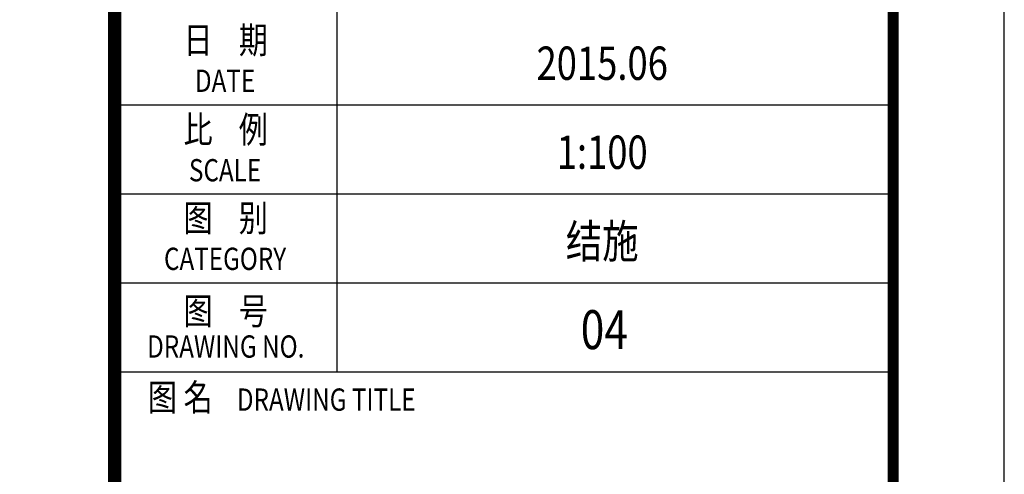
# Model space of a CAD drawing. Extents: x 135506 to 565460, y 34986 to 287952.
# Drawn here: x 514129 to 522982, y 95872 to 99958 of the extents above; entities that cross this region are included whole.
import ezdxf
from ezdxf.enums import TextEntityAlignment as Align

# ---------------------------------------------------------------- set-up
doc = ezdxf.new("R2010")
doc.units = 0
doc.header["$LTSCALE"] = 1000
doc.header["$MEASUREMENT"] = 0
doc.layers.get('0').update_dxf_attribs({"linetype": 'CONTINUOUS'})
doc.layers.add('PUB_TITLE', color=7, linetype='CONTINUOUS')
doc.layers.add('图框', color=7, linetype='CONTINUOUS')
doc.styles.add('-黑体', font='simhei.ttf', dxfattribs={"width": 0.8})
doc.styles.add('图签-仿宋', font='txt', dxfattribs={"width": 0.8})

# ---------------------------------------------------------------- blocks, each defined once
blk = doc.blocks.new('A$C38DD5117')
for p, q in [((0, -38396.3), (0, -25800)), ((2000, -26807.4), (2000, -37600)), ((7000, -35200), (0, -35200)), ((7000, -35200), (0, -35200)), ((7000, -36000), (0, -36000)), ((7000, -36800), (0, -36800)), ((7000, -37600), (0, -37600))]:
    blk.add_line(p, q)
at = {"const_width": 120}
blk.add_lwpolyline([(0, 0), (0, -40000)], dxfattribs=at)
blk.add_lwpolyline([(0, 0), (7000, 0), (7000, -40000), (0, -40000)])
at = {"style": '图签-仿宋', "width": 0.8}
for s, height, p in [('日    期', 240, (1000, -34615.2)), ('2015.06', 300, (4384.9, -34823.1)), ('DATE', 200, (993.9, -34981.1)), ('比    例', 240, (1000, -35418.8)), ('1:100', 300, (4384.9, -35623.1)), ('SCALE', 200, (993.9, -35784.7)), ('图    别', 240, (1000, -36215.2)), ('结施', 300, (4384.9, -36423.1)), ('CATEGORY', 200, (993.9, -36581.1)), ('图    号', 240, (1000, -37050.7)), ('DRAWING NO.', 200, (1000, -37369.2))]:
    blk.add_text(s, height=height, dxfattribs=at).set_placement(p, align=Align.MIDDLE_CENTER)
for s, height, p in [('图 名', 240, (300, -37946.3)), ('DRAWING TITLE', 200, (1100, -37946.3))]:
    blk.add_text(s, height=height, dxfattribs=at).set_placement(p)

msp = doc.modelspace()

# ---------------------------------------------------------------- linework, layer by layer
msp.add_lwpolyline([(514981.527, 134389.887), (521981.527, 134389.887), (521981.527, 94389.887), (514981.527, 94389.887)])
at = {"layer": 'PUB_TITLE'}
msp.add_lwpolyline([(433781.527, 93389.887), (522981.527, 93389.887), (522981.527, 135389.887), (433781.527, 135389.887)], close=True, dxfattribs=at)
at = {"layer": 'PUB_TITLE', "const_width": 100}
msp.add_lwpolyline([(436281.527, 94389.887), (521981.527, 94389.887), (521981.527, 134389.887), (436281.527, 134389.887)], close=True, dxfattribs=at)

# ---------------------------------------------------------------- block references
at = {"layer": 'PUB_TITLE'}
msp.add_blockref('A$C38DD5117', (514981.527, 134389.887), dxfattribs=at)

# ---------------------------------------------------------------- texts
at = {"layer": '图框', "color": 0, "style": '-黑体', "width": 0.8}
msp.add_text('04', height=350, dxfattribs=at).set_placement((519173.365, 96997.348))

doc.saveas('drawing.dxf')
